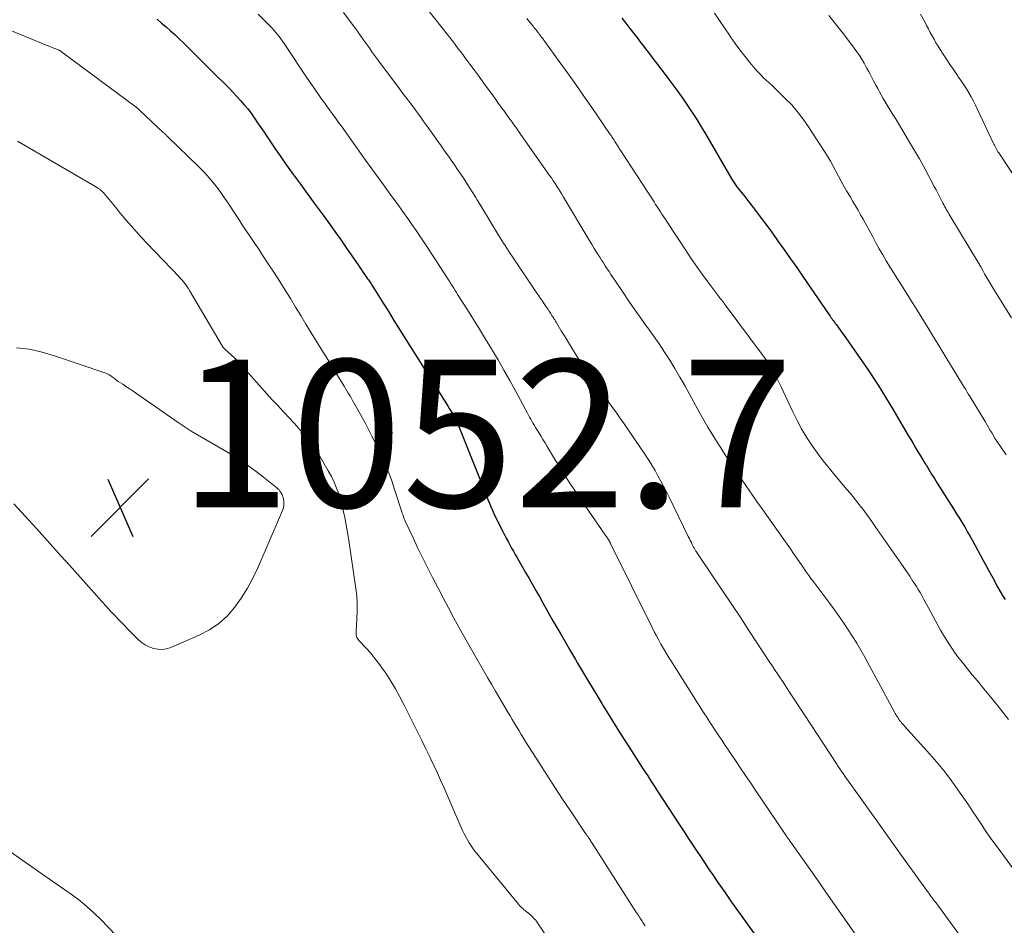
# Model space of a CAD drawing. Units: feet. Extents: x 1915000 to 1920026, y 540000 to 545009.
# Drawn here: x 1916230 to 1916364, y 542577 to 542700 of the extents above; entities that cross this region are included whole.
import ezdxf

# ---------------------------------------------------------------- set-up
doc = ezdxf.new("R2010")
doc.units = ezdxf.units.FT
doc.header["$LTSCALE"] = 100
doc.header["$MEASUREMENT"] = 0
for name, color, linetype, lineweight in [('CONTOUR INDEX', 32, 'Continuous', 25), ('CONTOUR INTERMEDIATE', 40, 'Continuous', 15), ('SPOT ELEVATION', 7, 'Continuous', 15)]:
    doc.layers.add(name, color=color, linetype=linetype, lineweight=lineweight)
doc.styles.add('slant', font='romans.shx', dxfattribs={"oblique": 14.999978})

# ---------------------------------------------------------------- blocks, each defined once
blk = doc.blocks.new('SPOT')
at = {"layer": 'SPOT ELEVATION', "lineweight": 25}
for p, q in [((-3.95, -3.95), (3.86, 3.85)), ((-1.67, 3.81), (1.74, -3.97))]:
    blk.add_line(p, q, dxfattribs=at)

msp = doc.modelspace()

# ---------------------------------------------------------------- linework, layer by layer
at = {"layer": 'CONTOUR INDEX', "flags": 128}
for points, elevation in [([(1916248.64, 542699.68), (1916249.26, 542699.18), (1916249.87, 542698.66), (1916250.48, 542698.13), (1916251.07, 542697.59), (1916251.65, 542697.04), (1916252.23, 542696.49), (1916252.8, 542695.92), (1916253.3, 542695.42), (1916254.12, 542694.61), (1916254.94, 542693.79), (1916255.76, 542692.98), (1916256.58, 542692.17), (1916257.92, 542690.84), (1916258.45, 542690.31), (1916258.96, 542689.77), (1916259.47, 542689.22), (1916259.97, 542688.67), (1916260.45, 542688.1), (1916260.93, 542687.53), (1916261.38, 542686.93), (1916261.81, 542686.33), (1916261.84, 542686.28), (1916262.28, 542685.65), (1916262.72, 542685.01), (1916263.15, 542684.37), (1916263.58, 542683.73), (1916264.01, 542683.08), (1916264.66, 542682.12), (1916265.32, 542681.16), (1916265.99, 542680.21), (1916266.66, 542679.27), (1916267.16, 542678.59), (1916268.09, 542677.31), (1916269.02, 542676.04), (1916269.95, 542674.76), (1916270.89, 542673.49), (1916271.02, 542673.31), (1916271.89, 542672.12), (1916272.75, 542670.92), (1916273.6, 542669.71), (1916274.44, 542668.49), (1916275.9, 542666.37), (1916276.14, 542666.03), (1916276.37, 542665.69), (1916276.6, 542665.36), (1916276.83, 542665.02), (1916277.11, 542664.62), (1916277.2, 542664.48), (1916277.3, 542664.34), (1916277.39, 542664.2), (1916277.48, 542664.07), (1916277.57, 542663.93), (1916277.67, 542663.79), (1916277.76, 542663.64), (1916277.85, 542663.5), (1916278.7, 542662.14), (1916279.22, 542661.32), (1916279.74, 542660.49), (1916280.25, 542659.67), (1916280.77, 542658.85), (1916288.11, 542647.18), (1916288.28, 542646.9), (1916288.46, 542646.62), (1916288.63, 542646.35), (1916288.8, 542646.07), (1916289.06, 542645.63), (1916289.1, 542645.57), (1916289.13, 542645.51), (1916289.16, 542645.45), (1916289.19, 542645.39), (1916289.22, 542645.33), (1916289.25, 542645.26), (1916289.28, 542645.2), (1916289.31, 542645.13), (1916293.36, 542634.98), (1916293.53, 542634.56), (1916293.7, 542634.13), (1916293.88, 542633.71), (1916294.05, 542633.29), (1916294.24, 542632.87), (1916294.43, 542632.45), (1916294.62, 542632.04), (1916294.82, 542631.63), (1916295.54, 542630.2), (1916295.77, 542629.75), (1916296.01, 542629.3), (1916296.25, 542628.85), (1916296.49, 542628.41), (1916296.74, 542627.97), (1916296.99, 542627.53), (1916297.24, 542627.09), (1916297.49, 542626.65), (1916298.64, 542624.65), (1916299.11, 542623.83), (1916299.57, 542623.02), (1916300.04, 542622.2), (1916300.5, 542621.38), (1916300.95, 542620.56), (1916301.42, 542619.74), (1916301.88, 542618.92), (1916302.35, 542618.11), (1916302.74, 542617.43), (1916303.4, 542616.28), (1916304.07, 542615.13), (1916304.74, 542613.98), (1916305.41, 542612.83), (1916305.68, 542612.37), (1916306.5, 542610.99), (1916307.31, 542609.62), (1916308.14, 542608.25), (1916308.96, 542606.88), (1916309.16, 542606.55), (1916310.1, 542605.02), (1916311.05, 542603.49), (1916312.01, 542601.98), (1916312.98, 542600.47), (1916314.6, 542597.98), (1916314.77, 542597.71), (1916314.94, 542597.45), (1916315.11, 542597.19), (1916315.29, 542596.93), (1916315.36, 542596.82), (1916315.49, 542596.61), (1916315.63, 542596.4), (1916315.77, 542596.19), (1916315.9, 542595.98), (1916316.04, 542595.77), (1916316.18, 542595.56), (1916316.31, 542595.35), (1916316.45, 542595.14), (1916319.59, 542590.3), (1916320.13, 542589.47), (1916320.68, 542588.63), (1916321.23, 542587.8), (1916321.79, 542586.97), (1916322.34, 542586.14), (1916322.9, 542585.31), (1916323.46, 542584.48), (1916324.03, 542583.65), (1916324.73, 542582.62), (1916325.65, 542581.28), (1916326.58, 542579.95), (1916327.52, 542578.62), (1916328.47, 542577.3), (1916329.83, 542575.41)], 1040), ([(1916311.71, 542699.83), (1916312.24, 542699.14), (1916312.78, 542698.44), (1916313.31, 542697.75), (1916313.84, 542697.06), (1916314.15, 542696.66), (1916314.53, 542696.17), (1916314.91, 542695.68), (1916315.29, 542695.19), (1916315.66, 542694.69), (1916316.04, 542694.2), (1916316.42, 542693.71), (1916316.79, 542693.21), (1916317.17, 542692.72), (1916317.93, 542691.71), (1916318.61, 542690.79), (1916319.29, 542689.87), (1916319.95, 542688.94), (1916320.6, 542688), (1916321.24, 542687.05), (1916321.86, 542686.09), (1916322.46, 542685.11), (1916323.05, 542684.13), (1916326.67, 542677.93), (1916326.75, 542677.79), (1916326.84, 542677.65), (1916326.93, 542677.51), (1916327.02, 542677.37), (1916327.11, 542677.23), (1916327.21, 542677.1), (1916327.31, 542676.97), (1916327.41, 542676.83), (1916327.67, 542676.51), (1916327.9, 542676.22), (1916328.13, 542675.92), (1916328.36, 542675.63), (1916328.59, 542675.33), (1916329.69, 542673.91), (1916330.46, 542672.9), (1916331.22, 542671.89), (1916331.98, 542670.86), (1916332.72, 542669.83), (1916332.92, 542669.55), (1916333.75, 542668.37), (1916334.59, 542667.19), (1916335.41, 542666.01), (1916336.23, 542664.82), (1916339.82, 542659.59), (1916339.94, 542659.42), (1916340.05, 542659.26), (1916340.17, 542659.09), (1916340.28, 542658.93), (1916340.4, 542658.77), (1916340.52, 542658.6), (1916340.64, 542658.44), (1916340.76, 542658.28), (1916340.93, 542658.05), (1916341.13, 542657.77), (1916341.34, 542657.49), (1916341.54, 542657.21), (1916341.74, 542656.93), (1916344.34, 542653.23), (1916344.89, 542652.45), (1916345.42, 542651.66), (1916345.94, 542650.86), (1916346.46, 542650.06), (1916346.97, 542649.26), (1916347.47, 542648.45), (1916347.96, 542647.63), (1916348.44, 542646.81), (1916350.23, 542643.77), (1916350.55, 542643.22), (1916350.88, 542642.67), (1916351.21, 542642.13), (1916351.53, 542641.58), (1916351.86, 542641.04), (1916352.2, 542640.49), (1916352.53, 542639.95), (1916352.86, 542639.41), (1916352.96, 542639.25), (1916353.34, 542638.63), (1916353.72, 542638.01), (1916354.11, 542637.39), (1916354.49, 542636.77), (1916356.68, 542633.28), (1916356.82, 542633.06), (1916356.96, 542632.84), (1916357.11, 542632.61), (1916357.25, 542632.39), (1916357.39, 542632.17), (1916357.53, 542631.94), (1916357.67, 542631.72), (1916357.8, 542631.49), (1916358.25, 542630.74), (1916358.6, 542630.14), (1916358.95, 542629.53), (1916359.29, 542628.92), (1916359.63, 542628.3), (1916360.67, 542626.38), (1916361.06, 542625.66), (1916361.45, 542624.95), (1916361.84, 542624.23), (1916362.23, 542623.51), (1916362.39, 542623.21), (1916362.7, 542622.64), (1916363.02, 542622.08), (1916363.35, 542621.53), (1916363.69, 542620.98)], 1020)]:
    msp.add_lwpolyline(points, dxfattribs=dict(at, elevation=elevation))
at = {"layer": 'CONTOUR INTERMEDIATE', "flags": 128}
for points, elevation in [([(1916283.68, 542703.13), (1916288.83, 542696.56), (1916289.4, 542695.82), (1916289.97, 542695.08), (1916290.53, 542694.34), (1916291.09, 542693.59), (1916291.64, 542692.84), (1916292.19, 542692.09), (1916292.74, 542691.34), (1916293.29, 542690.59), (1916294.26, 542689.25), (1916294.59, 542688.79), (1916294.92, 542688.33), (1916295.25, 542687.88), (1916295.58, 542687.42), (1916295.66, 542687.31), (1916295.95, 542686.91), (1916296.24, 542686.51), (1916296.53, 542686.11), (1916296.82, 542685.71), (1916297.1, 542685.31), (1916297.39, 542684.91), (1916297.67, 542684.51), (1916297.96, 542684.1), (1916301.89, 542678.51), (1916302.14, 542678.16), (1916302.39, 542677.79), (1916302.63, 542677.43), (1916302.87, 542677.06), (1916303.1, 542676.69), (1916303.34, 542676.32), (1916303.56, 542675.95), (1916303.79, 542675.58), (1916307.35, 542669.6), (1916307.65, 542669.1), (1916307.95, 542668.61), (1916308.26, 542668.11), (1916308.57, 542667.62), (1916308.69, 542667.42), (1916308.94, 542667.03), (1916309.19, 542666.64), (1916309.44, 542666.24), (1916309.69, 542665.85), (1916309.95, 542665.46), (1916310.2, 542665.07), (1916310.46, 542664.68), (1916310.72, 542664.29), (1916311.85, 542662.63), (1916312.65, 542661.46), (1916313.46, 542660.29), (1916314.28, 542659.13), (1916315.1, 542657.97), (1916315.21, 542657.83), (1916315.98, 542656.74), (1916316.74, 542655.65), (1916317.47, 542654.54), (1916318.19, 542653.43), (1916318.89, 542652.3), (1916319.58, 542651.16), (1916320.24, 542650), (1916320.88, 542648.84), (1916321.75, 542647.25), (1916322.28, 542646.28), (1916322.82, 542645.32), (1916323.37, 542644.37), (1916323.94, 542643.42), (1916324.51, 542642.48), (1916325.1, 542641.54), (1916325.7, 542640.62), (1916326.31, 542639.7), (1916327.04, 542638.62), (1916328.02, 542637.16), (1916329.01, 542635.72), (1916330.02, 542634.28), (1916331.03, 542632.84), (1916333.65, 542629.14), (1916334.1, 542628.51), (1916334.55, 542627.87), (1916335, 542627.23), (1916335.44, 542626.59), (1916335.83, 542626.03), (1916336.08, 542625.67), (1916336.33, 542625.3), (1916336.58, 542624.94), (1916336.83, 542624.58), (1916337.09, 542624.22), (1916337.34, 542623.86), (1916337.6, 542623.51), (1916337.87, 542623.15), (1916339.9, 542620.44), (1916340.54, 542619.57), (1916341.17, 542618.68), (1916341.79, 542617.79), (1916342.4, 542616.89), (1916342.99, 542615.98), (1916343.56, 542615.06), (1916344.11, 542614.12), (1916344.64, 542613.17), (1916348.69, 542605.7), (1916348.78, 542605.54), (1916348.88, 542605.38), (1916348.97, 542605.22), (1916349.07, 542605.06), (1916349.17, 542604.9), (1916349.27, 542604.75), (1916349.38, 542604.6), (1916349.5, 542604.45), (1916349.52, 542604.43), (1916349.65, 542604.27), (1916349.78, 542604.12), (1916349.91, 542603.97), (1916350.05, 542603.81), (1916353.48, 542600), (1916354.41, 542598.94), (1916355.31, 542597.85), (1916356.17, 542596.73), (1916357.01, 542595.59), (1916357.28, 542595.19), (1916357.95, 542594.23), (1916358.62, 542593.26), (1916359.27, 542592.29), (1916359.92, 542591.3), (1916360.57, 542590.33), (1916361.23, 542589.36), (1916361.9, 542588.4), (1916362.59, 542587.44), (1916367.42, 542580.89)], 1028), ([(1916273.93, 542700.59), (1916274.7, 542699.57), (1916275.41, 542698.61), (1916275.81, 542698.07), (1916276.21, 542697.51), (1916276.61, 542696.96), (1916277, 542696.4), (1916277.39, 542695.85), (1916277.79, 542695.29), (1916278.19, 542694.74), (1916278.59, 542694.2), (1916281.12, 542690.79), (1916281.42, 542690.39), (1916281.72, 542689.98), (1916282.03, 542689.58), (1916282.33, 542689.18), (1916282.64, 542688.78), (1916282.94, 542688.38), (1916283.24, 542687.98), (1916283.54, 542687.57), (1916283.71, 542687.34), (1916284.1, 542686.82), (1916284.48, 542686.3), (1916284.85, 542685.78), (1916285.23, 542685.25), (1916286.03, 542684.11), (1916286.6, 542683.32), (1916287.16, 542682.52), (1916287.73, 542681.72), (1916288.29, 542680.92), (1916288.54, 542680.56), (1916288.98, 542679.94), (1916289.41, 542679.32), (1916289.83, 542678.69), (1916290.25, 542678.07), (1916290.67, 542677.43), (1916291.08, 542676.8), (1916291.48, 542676.16), (1916291.88, 542675.51), (1916292.04, 542675.25), (1916292.51, 542674.47), (1916292.98, 542673.69), (1916293.45, 542672.91), (1916293.92, 542672.14), (1916294.96, 542670.41), (1916295.18, 542670.05), (1916295.4, 542669.69), (1916295.62, 542669.34), (1916295.84, 542668.99), (1916296.07, 542668.64), (1916296.3, 542668.29), (1916296.53, 542667.94), (1916296.76, 542667.59), (1916300.18, 542662.52), (1916300.42, 542662.17), (1916300.66, 542661.81), (1916300.91, 542661.46), (1916301.15, 542661.11), (1916301.25, 542660.97), (1916301.44, 542660.69), (1916301.64, 542660.4), (1916301.83, 542660.11), (1916302.02, 542659.82), (1916302.26, 542659.44), (1916302.33, 542659.34), (1916302.39, 542659.24), (1916302.46, 542659.13), (1916302.52, 542659.03), (1916302.58, 542658.93), (1916302.65, 542658.82), (1916302.71, 542658.72), (1916302.77, 542658.61), (1916303.48, 542657.45), (1916303.89, 542656.77), (1916304.31, 542656.09), (1916304.73, 542655.41), (1916305.15, 542654.73), (1916306.36, 542652.79), (1916306.71, 542652.25), (1916307.06, 542651.71), (1916307.42, 542651.17), (1916307.78, 542650.64), (1916308.16, 542650.12), (1916308.53, 542649.59), (1916308.91, 542649.07), (1916309.3, 542648.56), (1916309.71, 542648.02), (1916310.29, 542647.23), (1916310.87, 542646.44), (1916311.44, 542645.64), (1916312, 542644.83), (1916314.9, 542640.56), (1916315.35, 542639.88), (1916315.78, 542639.19), (1916316.19, 542638.49), (1916316.59, 542637.78), (1916316.98, 542637.06), (1916317.36, 542636.34), (1916317.73, 542635.61), (1916318.09, 542634.88), (1916320.71, 542629.53), (1916320.85, 542629.26), (1916320.98, 542628.99), (1916321.12, 542628.72), (1916321.25, 542628.45), (1916321.43, 542628.11), (1916321.48, 542628.02), (1916321.53, 542627.92), (1916321.59, 542627.83), (1916321.64, 542627.73), (1916321.7, 542627.64), (1916321.75, 542627.55), (1916321.81, 542627.46), (1916321.87, 542627.37), (1916324.19, 542623.93), (1916325.41, 542622.12), (1916326.62, 542620.31), (1916327.83, 542618.49), (1916329.03, 542616.67), (1916331.88, 542612.32), (1916331.92, 542612.27), (1916331.95, 542612.22), (1916331.99, 542612.16), (1916332.02, 542612.11), (1916332.06, 542612.05), (1916332.09, 542612), (1916332.13, 542611.94), (1916332.16, 542611.89), (1916332.21, 542611.81), (1916332.25, 542611.75), (1916332.29, 542611.69), (1916332.33, 542611.63), (1916333.65, 542609.62), (1916334.35, 542608.55), (1916335.05, 542607.48), (1916335.75, 542606.41), (1916336.45, 542605.35), (1916340.84, 542598.65), (1916340.95, 542598.49), (1916341.06, 542598.33), (1916341.17, 542598.17), (1916341.27, 542598.01), (1916341.35, 542597.9), (1916341.42, 542597.79), (1916341.49, 542597.69), (1916341.57, 542597.58), (1916341.64, 542597.47), (1916341.71, 542597.37), (1916341.79, 542597.26), (1916341.86, 542597.15), (1916341.94, 542597.05), (1916344.48, 542593.49), (1916345.82, 542591.6), (1916347.17, 542589.72), (1916348.52, 542587.83), (1916349.87, 542585.95), (1916353.29, 542581.21), (1916353.41, 542581.04), (1916353.53, 542580.88), (1916353.65, 542580.71), (1916353.78, 542580.54), (1916353.9, 542580.38), (1916354.02, 542580.21), (1916354.14, 542580.05), (1916354.27, 542579.88), (1916358.66, 542573.9)], 1032), ([(1916262.35, 542700.37), (1916264.23, 542698.46), (1916264.49, 542698.19), (1916264.74, 542697.91), (1916264.98, 542697.63), (1916265.21, 542697.33), (1916265.43, 542697.03), (1916265.65, 542696.73), (1916265.86, 542696.42), (1916266.07, 542696.12), (1916268.92, 542691.83), (1916269.31, 542691.23), (1916269.72, 542690.64), (1916270.13, 542690.05), (1916270.54, 542689.47), (1916270.63, 542689.34), (1916271, 542688.82), (1916271.38, 542688.3), (1916271.75, 542687.78), (1916272.13, 542687.26), (1916272.51, 542686.74), (1916272.88, 542686.22), (1916273.26, 542685.7), (1916273.64, 542685.18), (1916276.93, 542680.6), (1916277.79, 542679.41), (1916278.65, 542678.22), (1916279.51, 542677.03), (1916280.37, 542675.84), (1916280.94, 542675.06), (1916281.51, 542674.26), (1916282.08, 542673.46), (1916282.65, 542672.66), (1916283.21, 542671.86), (1916283.77, 542671.05), (1916284.32, 542670.24), (1916284.86, 542669.43), (1916285.4, 542668.61), (1916287.98, 542664.62), (1916288.16, 542664.34), (1916288.34, 542664.06), (1916288.52, 542663.77), (1916288.7, 542663.49), (1916288.88, 542663.21), (1916289.06, 542662.92), (1916289.24, 542662.64), (1916289.41, 542662.36), (1916290.73, 542660.29), (1916291.56, 542658.97), (1916292.38, 542657.65), (1916293.19, 542656.32), (1916294, 542654.99), (1916294.06, 542654.89), (1916294.89, 542653.5), (1916295.7, 542652.1), (1916296.49, 542650.69), (1916297.26, 542649.27), (1916298.87, 542646.28), (1916299.03, 542646), (1916299.18, 542645.71), (1916299.34, 542645.43), (1916299.5, 542645.16), (1916299.66, 542644.88), (1916299.83, 542644.6), (1916299.99, 542644.33), (1916300.16, 542644.05), (1916300.41, 542643.65), (1916300.7, 542643.18), (1916300.99, 542642.7), (1916301.28, 542642.23), (1916301.56, 542641.75), (1916302.71, 542639.85), (1916303.58, 542638.44), (1916304.47, 542637.03), (1916305.39, 542635.64), (1916306.32, 542634.26), (1916308.95, 542630.47), (1916309.08, 542630.27), (1916309.22, 542630.08), (1916309.36, 542629.88), (1916309.49, 542629.69), (1916309.59, 542629.55), (1916309.68, 542629.42), (1916309.76, 542629.3), (1916309.84, 542629.17), (1916309.92, 542629.04), (1916310, 542628.91), (1916310.07, 542628.78), (1916310.14, 542628.64), (1916310.21, 542628.51), (1916315.79, 542617.2), (1916316.08, 542616.62), (1916316.38, 542616.05), (1916316.69, 542615.48), (1916317, 542614.91), (1916317.32, 542614.35), (1916317.65, 542613.8), (1916317.99, 542613.24), (1916318.33, 542612.7), (1916321.41, 542607.83), (1916321.83, 542607.16), (1916322.26, 542606.49), (1916322.68, 542605.82), (1916323.11, 542605.15), (1916323.55, 542604.48), (1916323.98, 542603.82), (1916324.41, 542603.16), (1916324.84, 542602.51), (1916325.28, 542601.85), (1916325.72, 542601.2), (1916326.16, 542600.55), (1916326.59, 542599.89), (1916327.1, 542599.15), (1916327.79, 542598.12), (1916328.48, 542597.1), (1916329.18, 542596.07), (1916329.87, 542595.05), (1916333.86, 542589.15), (1916333.93, 542589.04), (1916334, 542588.94), (1916334.07, 542588.84), (1916334.14, 542588.74), (1916334.21, 542588.63), (1916334.28, 542588.53), (1916334.35, 542588.43), (1916334.43, 542588.33), (1916334.45, 542588.29), (1916334.54, 542588.17), (1916334.63, 542588.04), (1916334.71, 542587.92), (1916334.8, 542587.8), (1916337, 542584.68), (1916338.18, 542583), (1916339.36, 542581.31), (1916340.54, 542579.62), (1916341.71, 542577.93), (1916343.82, 542574.9)], 1036), ([(1916298.78, 542699.77), (1916299.15, 542699.32), (1916299.65, 542698.73), (1916299.77, 542698.58), (1916299.89, 542698.43), (1916300.02, 542698.28), (1916300.14, 542698.13), (1916300.26, 542697.98), (1916300.37, 542697.83), (1916300.49, 542697.68), (1916300.61, 542697.53), (1916300.66, 542697.45), (1916300.81, 542697.26), (1916300.95, 542697.06), (1916301.09, 542696.87), (1916301.23, 542696.68), (1916303.21, 542693.97), (1916304.33, 542692.41), (1916305.44, 542690.85), (1916306.54, 542689.28), (1916307.63, 542687.7), (1916310.11, 542684.08), (1916310.22, 542683.92), (1916310.32, 542683.76), (1916310.43, 542683.61), (1916310.53, 542683.45), (1916310.63, 542683.29), (1916310.73, 542683.13), (1916310.84, 542682.98), (1916310.94, 542682.82), (1916310.98, 542682.75), (1916311.1, 542682.55), (1916311.23, 542682.36), (1916311.35, 542682.17), (1916311.48, 542681.97), (1916316.06, 542674.91), (1916316.27, 542674.58), (1916316.49, 542674.25), (1916316.7, 542673.92), (1916316.92, 542673.59), (1916317.13, 542673.26), (1916317.35, 542672.93), (1916317.57, 542672.6), (1916317.78, 542672.27), (1916320.32, 542668.4), (1916321.05, 542667.29), (1916321.8, 542666.2), (1916322.58, 542665.12), (1916323.36, 542664.06), (1916324.71, 542662.26), (1916324.83, 542662.1), (1916324.95, 542661.94), (1916325.08, 542661.78), (1916325.21, 542661.62), (1916325.33, 542661.46), (1916325.46, 542661.3), (1916325.58, 542661.14), (1916325.71, 542660.97), (1916330.72, 542654.24), (1916331.14, 542653.66), (1916331.54, 542653.06), (1916331.92, 542652.45), (1916332.28, 542651.83), (1916332.62, 542651.19), (1916332.95, 542650.56), (1916333.27, 542649.91), (1916333.58, 542649.26), (1916334.89, 542646.43), (1916335.46, 542645.26), (1916336.08, 542644.12), (1916336.75, 542643), (1916337.46, 542641.91), (1916338.22, 542640.85), (1916338.99, 542639.81), (1916339.8, 542638.79), (1916340.63, 542637.79), (1916342.19, 542635.97), (1916342.7, 542635.36), (1916343.21, 542634.74), (1916343.71, 542634.12), (1916344.2, 542633.48), (1916344.68, 542632.84), (1916345.16, 542632.2), (1916345.62, 542631.55), (1916346.08, 542630.89), (1916349.53, 542625.92), (1916349.94, 542625.33), (1916350.34, 542624.74), (1916350.74, 542624.14), (1916351.14, 542623.54), (1916351.41, 542623.14), (1916351.66, 542622.74), (1916351.91, 542622.33), (1916352.15, 542621.92), (1916352.38, 542621.51), (1916352.6, 542621.09), (1916352.83, 542620.68), (1916353.05, 542620.26), (1916353.28, 542619.85), (1916354.94, 542616.83), (1916355.47, 542615.91), (1916356.03, 542615.01), (1916356.63, 542614.13), (1916357.25, 542613.28), (1916357.91, 542612.44), (1916358.57, 542611.6), (1916359.24, 542610.78), (1916359.92, 542609.96), (1916360.82, 542608.88), (1916361.95, 542607.51), (1916363.05, 542606.13), (1916364.13, 542604.73)], 1024), ([(1916324.25, 542700.53), (1916324.93, 542699.52), (1916325.6, 542698.51), (1916326.28, 542697.51), (1916326.42, 542697.3), (1916327.05, 542696.41), (1916327.69, 542695.53), (1916328.36, 542694.67), (1916329.05, 542693.83), (1916329.74, 542693), (1916330.1, 542692.59), (1916330.48, 542692.19), (1916330.87, 542691.81), (1916331.27, 542691.43), (1916331.67, 542691.06), (1916332.08, 542690.69), (1916332.48, 542690.31), (1916332.87, 542689.93), (1916333.87, 542688.96), (1916334.73, 542688.06), (1916335.54, 542687.12), (1916336.29, 542686.14), (1916337, 542685.12), (1916339.19, 542681.75), (1916339.6, 542681.1), (1916339.99, 542680.44), (1916340.36, 542679.77), (1916340.72, 542679.1), (1916341.07, 542678.42), (1916341.44, 542677.74), (1916341.81, 542677.07), (1916342.19, 542676.41), (1916342.34, 542676.16), (1916342.69, 542675.57), (1916343.04, 542674.97), (1916343.39, 542674.37), (1916343.74, 542673.78), (1916344.09, 542673.18), (1916344.43, 542672.57), (1916344.76, 542671.97), (1916345.09, 542671.36), (1916345.72, 542670.17), (1916346.17, 542669.35), (1916346.62, 542668.54), (1916347.09, 542667.73), (1916347.56, 542666.92), (1916348.05, 542666.13), (1916348.53, 542665.33), (1916349.03, 542664.54), (1916349.52, 542663.75), (1916351.44, 542660.74), (1916351.99, 542659.86), (1916352.54, 542658.98), (1916353.09, 542658.09), (1916353.63, 542657.21), (1916354.17, 542656.32), (1916354.71, 542655.43), (1916355.25, 542654.54), (1916355.79, 542653.65), (1916358.15, 542649.77), (1916358.34, 542649.45), (1916358.54, 542649.12), (1916358.73, 542648.8), (1916358.93, 542648.48), (1916360.96, 542645.13), (1916361.2, 542644.73), (1916361.44, 542644.33), (1916361.67, 542643.93), (1916361.91, 542643.53), (1916362.36, 542642.76), (1916362.37, 542642.75), (1916362.38, 542642.73), (1916362.39, 542642.72), (1916362.4, 542642.7), (1916362.43, 542642.64), (1916362.44, 542642.62), (1916362.45, 542642.61), (1916362.46, 542642.59), (1916362.47, 542642.58), (1916363.82, 542640.61)], 1016), ([(1916339.79, 542700.19), (1916340.85, 542698.86), (1916341.9, 542697.51), (1916343.22, 542695.77), (1916343.58, 542695.28), (1916343.92, 542694.77), (1916344.25, 542694.26), (1916344.56, 542693.73), (1916344.66, 542693.54), (1916344.9, 542693.1), (1916345.14, 542692.66), (1916345.38, 542692.22), (1916345.61, 542691.77), (1916345.64, 542691.71), (1916345.89, 542691.24), (1916346.14, 542690.76), (1916346.4, 542690.3), (1916346.66, 542689.83), (1916347.16, 542688.96), (1916347.57, 542688.26), (1916347.97, 542687.58), (1916348.38, 542686.89), (1916348.8, 542686.21), (1916349.63, 542684.86), (1916350.45, 542683.49), (1916351.26, 542682.12), (1916352.05, 542680.74), (1916352.82, 542679.34), (1916354.08, 542677.02), (1916354.32, 542676.57), (1916354.56, 542676.12), (1916354.79, 542675.67), (1916355.02, 542675.22), (1916355.26, 542674.74), (1916355.37, 542674.53), (1916355.48, 542674.32), (1916355.6, 542674.11), (1916355.71, 542673.9), (1916355.83, 542673.7), (1916355.95, 542673.49), (1916356.07, 542673.28), (1916356.19, 542673.08), (1916360.11, 542666.54), (1916360.38, 542666.09), (1916360.65, 542665.63), (1916360.91, 542665.18), (1916361.17, 542664.72), (1916361.44, 542664.26), (1916361.7, 542663.8), (1916361.97, 542663.34), (1916362.25, 542662.89), (1916364.54, 542659.18)], 1012), ([(1916352.23, 542700.4), (1916352.79, 542699.32), (1916353.04, 542698.85), (1916353.29, 542698.38), (1916353.54, 542697.91), (1916353.79, 542697.44), (1916354.05, 542696.97), (1916354.31, 542696.51), (1916354.59, 542696.06), (1916354.87, 542695.61), (1916355.28, 542694.97), (1916355.74, 542694.27), (1916356.2, 542693.57), (1916356.67, 542692.87), (1916357.15, 542692.18), (1916357.38, 542691.85), (1916357.74, 542691.33), (1916358.09, 542690.8), (1916358.43, 542690.26), (1916358.76, 542689.71), (1916359.08, 542689.16), (1916359.39, 542688.6), (1916359.68, 542688.04), (1916359.96, 542687.46), (1916362.07, 542682.95), (1916362.15, 542682.77), (1916362.24, 542682.6), (1916362.33, 542682.42), (1916362.42, 542682.25), (1916362.52, 542682.07), (1916362.62, 542681.9), (1916362.72, 542681.73), (1916362.83, 542681.57), (1916368.24, 542673.34)], 1008), ([(1916227.35, 542698.77), (1916233.95, 542696.05), (1916234.19, 542695.96), (1916234.42, 542695.86), (1916234.65, 542695.77), (1916234.89, 542695.67), (1916235.24, 542695.53), (1916235.3, 542695.51), (1916235.35, 542695.48), (1916235.41, 542695.45), (1916235.46, 542695.43), (1916235.52, 542695.4), (1916235.57, 542695.36), (1916235.62, 542695.33), (1916235.67, 542695.29), (1916245.78, 542687.76), (1916245.84, 542687.71), (1916245.9, 542687.66), (1916245.96, 542687.62), (1916246.02, 542687.57), (1916246.08, 542687.52), (1916246.14, 542687.47), (1916246.19, 542687.42), (1916246.25, 542687.37), (1916249.48, 542684.34), (1916249.55, 542684.28), (1916249.62, 542684.21), (1916249.69, 542684.15), (1916249.76, 542684.08), (1916249.83, 542684.01), (1916249.9, 542683.95), (1916249.96, 542683.88), (1916250.03, 542683.81), (1916254.34, 542679.65), (1916254.9, 542679.09), (1916255.44, 542678.51), (1916255.95, 542677.92), (1916256.45, 542677.31), (1916256.93, 542676.68), (1916257.4, 542676.04), (1916257.85, 542675.39), (1916258.29, 542674.73), (1916259.32, 542673.15), (1916259.76, 542672.48), (1916260.2, 542671.81), (1916260.64, 542671.14), (1916261.09, 542670.48), (1916261.54, 542669.82), (1916261.99, 542669.15), (1916262.43, 542668.49), (1916262.87, 542667.82), (1916263.82, 542666.38), (1916264.56, 542665.24), (1916265.29, 542664.1), (1916266.01, 542662.96), (1916266.72, 542661.8), (1916267.43, 542660.64), (1916268.13, 542659.49), (1916268.84, 542658.33), (1916269.55, 542657.18), (1916270.15, 542656.19), (1916270.86, 542655.04), (1916271.57, 542653.89), (1916272.28, 542652.74), (1916272.98, 542651.59), (1916274.01, 542649.92), (1916274.2, 542649.6), (1916274.39, 542649.29), (1916274.58, 542648.97), (1916274.77, 542648.64), (1916274.95, 542648.32), (1916275.14, 542648), (1916275.32, 542647.68), (1916275.51, 542647.35), (1916276.05, 542646.39), (1916276.5, 542645.58), (1916276.94, 542644.77), (1916277.37, 542643.95), (1916277.79, 542643.13), (1916278.49, 542641.72), (1916279.19, 542640.24), (1916279.84, 542638.74), (1916280.42, 542637.21), (1916280.96, 542635.66), (1916281.86, 542632.86), (1916281.91, 542632.7), (1916281.96, 542632.54), (1916282.01, 542632.38), (1916282.06, 542632.22), (1916282.11, 542632.07), (1916282.17, 542631.91), (1916282.23, 542631.76), (1916282.3, 542631.6), (1916283.38, 542629.34), (1916283.99, 542628.05), (1916284.61, 542626.78), (1916285.24, 542625.5), (1916285.88, 542624.23), (1916286.01, 542623.99), (1916286.72, 542622.6), (1916287.44, 542621.22), (1916288.18, 542619.85), (1916288.92, 542618.47), (1916290.22, 542616.11), (1916290.75, 542615.16), (1916291.28, 542614.21), (1916291.82, 542613.26), (1916292.36, 542612.31), (1916292.91, 542611.37), (1916293.46, 542610.43), (1916294.01, 542609.49), (1916294.56, 542608.55), (1916296.22, 542605.72), (1916296.52, 542605.21), (1916296.82, 542604.7), (1916297.12, 542604.19), (1916297.43, 542603.68), (1916297.74, 542603.17), (1916298.05, 542602.66), (1916298.36, 542602.16), (1916298.68, 542601.65), (1916300.46, 542598.83), (1916301.51, 542597.19), (1916302.56, 542595.56), (1916303.63, 542593.93), (1916304.71, 542592.32), (1916306.77, 542589.27), (1916306.83, 542589.18), (1916306.89, 542589.09), (1916306.95, 542589), (1916307.01, 542588.91), (1916307.06, 542588.83), (1916307.12, 542588.74), (1916307.18, 542588.65), (1916307.24, 542588.56), (1916313.69, 542578.51), (1916313.8, 542578.34), (1916313.91, 542578.17), (1916314.02, 542578), (1916314.14, 542577.83), (1916314.17, 542577.79), (1916314.26, 542577.64), (1916314.36, 542577.49), (1916314.46, 542577.34), (1916314.55, 542577.19), (1916314.65, 542577.04), (1916314.74, 542576.89), (1916314.84, 542576.74)], 1044), ([(1916229.71, 542683.14), (1916240.42, 542676.92), (1916240.57, 542676.83), (1916240.71, 542676.74), (1916240.85, 542676.63), (1916240.98, 542676.53), (1916241.11, 542676.42), (1916241.24, 542676.3), (1916241.36, 542676.17), (1916241.47, 542676.04), (1916242.14, 542675.23), (1916242.58, 542674.69), (1916243.02, 542674.15), (1916243.47, 542673.61), (1916243.92, 542673.07), (1916244.4, 542672.5), (1916245.1, 542671.69), (1916245.8, 542670.89), (1916246.52, 542670.09), (1916247.26, 542669.31), (1916251.66, 542664.71), (1916251.85, 542664.5), (1916252.04, 542664.29), (1916252.23, 542664.07), (1916252.41, 542663.85), (1916252.58, 542663.62), (1916252.74, 542663.39), (1916252.9, 542663.15), (1916253.05, 542662.9), (1916257.45, 542655.41), (1916257.53, 542655.29), (1916257.62, 542655.17), (1916257.71, 542655.06), (1916257.81, 542654.96), (1916257.92, 542654.86), (1916258.03, 542654.76), (1916258.13, 542654.66), (1916258.24, 542654.57), (1916258.73, 542654.14), (1916259.08, 542653.82), (1916259.42, 542653.49), (1916259.74, 542653.15), (1916260.06, 542652.81), (1916262.82, 542649.68), (1916263.54, 542648.88), (1916264.27, 542648.07), (1916265.01, 542647.28), (1916265.75, 542646.5), (1916265.92, 542646.33), (1916266.58, 542645.62), (1916267.24, 542644.92), (1916267.88, 542644.2), (1916268.52, 542643.47), (1916269.13, 542642.73), (1916269.71, 542641.96), (1916270.24, 542641.16), (1916270.75, 542640.34), (1916271.87, 542638.43), (1916272.28, 542637.67), (1916272.66, 542636.9), (1916272.98, 542636.11), (1916273.28, 542635.3), (1916273.32, 542635.16), (1916273.55, 542634.4), (1916273.76, 542633.65), (1916273.95, 542632.88), (1916274.11, 542632.11), (1916274.25, 542631.34), (1916274.39, 542630.56), (1916274.52, 542629.79), (1916274.64, 542629.01), (1916275.6, 542622.5), (1916275.72, 542621.48), (1916275.79, 542620.45), (1916275.8, 542619.42), (1916275.76, 542618.38), (1916275.63, 542616.64), (1916275.63, 542616.48), (1916275.64, 542616.32), (1916275.66, 542616.16), (1916275.7, 542616), (1916275.75, 542615.85), (1916275.82, 542615.71), (1916275.9, 542615.57), (1916276, 542615.45), (1916277.02, 542614.37), (1916277.62, 542613.7), (1916278.2, 542613.01), (1916278.74, 542612.29), (1916279.27, 542611.55), (1916279.65, 542610.98), (1916280.33, 542609.93), (1916280.98, 542608.87), (1916281.59, 542607.78), (1916282.17, 542606.67), (1916283.49, 542604.05), (1916284.03, 542602.95), (1916284.57, 542601.86), (1916285.1, 542600.75), (1916285.63, 542599.65), (1916285.78, 542599.32), (1916286.22, 542598.38), (1916286.66, 542597.43), (1916287.09, 542596.48), (1916287.52, 542595.53), (1916287.94, 542594.58), (1916288.36, 542593.63), (1916288.78, 542592.67), (1916289.19, 542591.72), (1916289.9, 542590.08), (1916290.09, 542589.65), (1916290.29, 542589.22), (1916290.51, 542588.8), (1916290.74, 542588.38), (1916290.98, 542587.97), (1916291.24, 542587.58), (1916291.51, 542587.19), (1916291.8, 542586.82), (1916297.67, 542579.66), (1916297.81, 542579.5), (1916297.95, 542579.35), (1916298.09, 542579.2), (1916298.24, 542579.06), (1916298.4, 542578.92), (1916298.56, 542578.79), (1916298.72, 542578.66), (1916298.89, 542578.53), (1916298.96, 542578.49), (1916299.14, 542578.34), (1916299.32, 542578.2), (1916299.49, 542578.04), (1916299.65, 542577.87), (1916299.81, 542577.7), (1916299.96, 542577.52), (1916300.1, 542577.34), (1916300.23, 542577.15), (1916304.15, 542571.3)], 1048), ([(1916229.56, 542655.14), (1916231.31, 542654.93), (1916233.03, 542654.55), (1916234.74, 542654.05), (1916241.67, 542651.69), (1916241.85, 542651.62), (1916242.02, 542651.54), (1916242.19, 542651.44), (1916242.35, 542651.33), (1916242.42, 542651.27), (1916242.54, 542651.18), (1916242.65, 542651.09), (1916242.77, 542651), (1916242.89, 542650.92), (1916243, 542650.83), (1916243.12, 542650.75), (1916243.24, 542650.66), (1916243.36, 542650.58), (1916243.98, 542650.18), (1916244.41, 542649.89), (1916244.84, 542649.61), (1916245.27, 542649.32), (1916245.69, 542649.03), (1916251.63, 542644.91), (1916252.45, 542644.36), (1916253.28, 542643.83), (1916254.13, 542643.32), (1916254.99, 542642.83), (1916255.85, 542642.35), (1916256.71, 542641.85), (1916257.56, 542641.35), (1916258.4, 542640.83), (1916259.02, 542640.45), (1916260.07, 542639.77), (1916261.1, 542639.07), (1916262.1, 542638.33), (1916263.09, 542637.57), (1916264.87, 542636.13), (1916264.95, 542636.07), (1916265.03, 542636), (1916265.1, 542635.92), (1916265.18, 542635.85), (1916265.24, 542635.77), (1916265.31, 542635.68), (1916265.37, 542635.6), (1916265.42, 542635.51), (1916265.55, 542635.29), (1916265.59, 542635.21), (1916265.64, 542635.12), (1916265.67, 542635.03), (1916265.71, 542634.94), (1916265.71, 542634.93), (1916265.74, 542634.84), (1916265.76, 542634.76), (1916265.78, 542634.68), (1916265.8, 542634.59), (1916265.81, 542634.5), (1916265.82, 542634.42), (1916265.83, 542634.33), (1916265.83, 542634.24), (1916265.84, 542633.96), (1916265.83, 542633.73), (1916265.8, 542633.51), (1916265.74, 542633.29), (1916265.66, 542633.07), (1916262.31, 542625.3), (1916261.63, 542623.89), (1916260.9, 542622.51), (1916260.06, 542621.19), (1916259.16, 542619.91), (1916258.13, 542618.75), (1916257.01, 542617.72), (1916255.74, 542616.88), (1916254.37, 542616.16), (1916250.51, 542614.49), (1916249.92, 542614.31), (1916249.33, 542614.21), (1916248.73, 542614.24), (1916248.13, 542614.35), (1916247.55, 542614.57), (1916247, 542614.85), (1916246.49, 542615.2), (1916246.02, 542615.6), (1916245.81, 542615.82), (1916245.26, 542616.37), (1916244.71, 542616.93), (1916244.16, 542617.49), (1916243.62, 542618.05), (1916243.5, 542618.17), (1916242.9, 542618.8), (1916242.31, 542619.43), (1916241.73, 542620.07), (1916241.15, 542620.72), (1916240.09, 542621.91), (1916238.98, 542623.15), (1916237.87, 542624.4), (1916236.76, 542625.64), (1916235.64, 542626.87), (1916232.29, 542630.6), (1916231.27, 542631.72), (1916230.25, 542632.84), (1916229.22, 542633.96)], 1052), ([(1916245.12, 542573.28), (1916241.02, 542577.57), (1916240.11, 542578.46), (1916239.17, 542579.31), (1916238.19, 542580.11), (1916237.16, 542580.87), (1916236.12, 542581.59), (1916235.07, 542582.32), (1916234.03, 542583.05), (1916232.99, 542583.79), (1916228.29, 542587.08)], 1048)]:
    msp.add_lwpolyline(points, dxfattribs=dict(at, elevation=elevation))

# ---------------------------------------------------------------- block references
at = {"layer": 'SPOT ELEVATION'}
msp.add_blockref('SPOT', (1916243.63, 542633.5, 1052.74), dxfattribs=at)

# ---------------------------------------------------------------- texts
at = {"layer": 'SPOT ELEVATION', "style": 'slant', "oblique": 15}
msp.add_text('1052.7', height=20, dxfattribs=at).set_placement((1916251.63, 542633.5, 1052.74))

doc.saveas('drawing.dxf')
